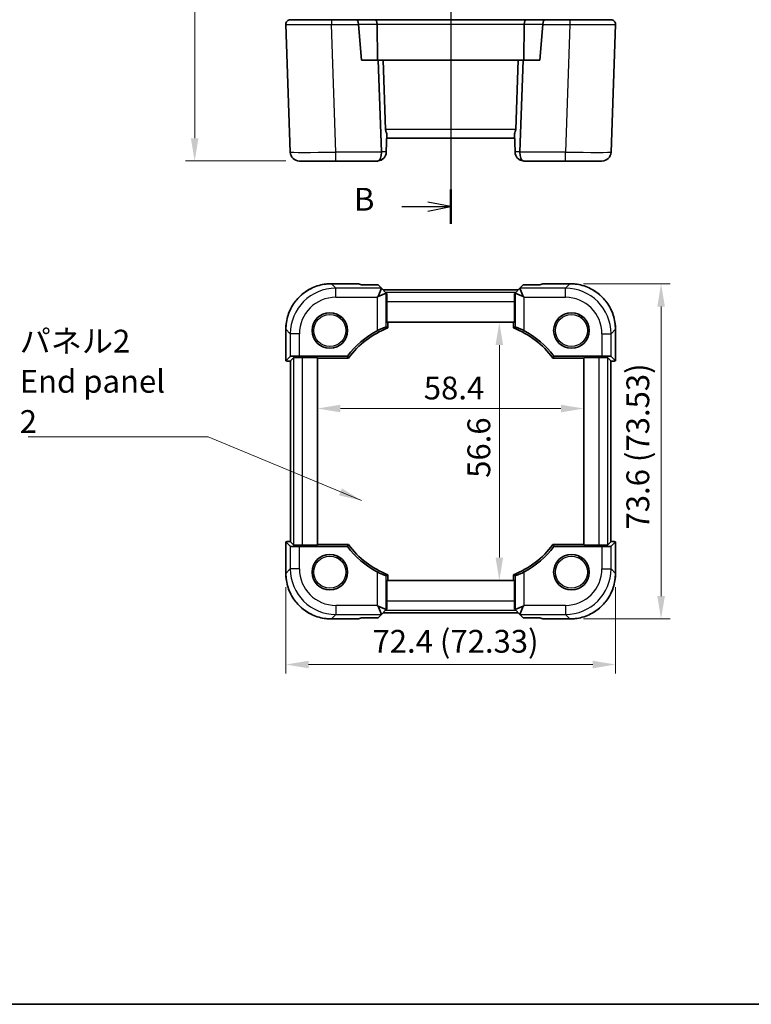
# Model space of a CAD drawing. Units: millimetres. Extents: x 29 to 3187, y 16 to 719.
# Drawn here: x 1051 to 1212, y 16 to 232 of the extents above; entities that cross this region are included whole.
import ezdxf

# ---------------------------------------------------------------- set-up
doc = ezdxf.new("R2010")
doc.units = ezdxf.units.MM
doc.header["$LTSCALE"] = 2
doc.layers.get('Defpoints').update_dxf_attribs({"lineweight": 25})
for name, color, linetype, lineweight in [('Border (ISO)', 7, 'Continuous', 35), ('Dimension (ISO)', 7, 'Continuous', 18), ('Section Line (ISO)', 7, 'Continuous', 25), ('Symbol (ISO)', 7, 'Continuous', 18), ('Visible (ISO)', 7, 'Continuous', 35), ('Visible Narrow (ISO)', 7, 'Continuous', 25)]:
    doc.layers.add(name, color=color, linetype=linetype, lineweight=lineweight)
doc.styles.add('Note Text (TK)', font='MS PGothic.ttf')
doc.dimstyles.new('Default - Method 1b (TK)', dxfattribs={"dimscale": 2, "dimtxt": 2.5, "dimasz": 2.5, "dimexe": 1, "dimexo": 1.5, "dimgap": 1, "dimtad": 1, "dimtoh": 1, "dimrnd": 1e-08, "dimdsep": 46, "dimtxsty": 'Note Text (TK)', "dimcen": 0.09, "dimdle": 5, "dimclrd": 100, "dimclre": 100, "dimclrt": 7, "dimadec": 1, "dimazin": 1, "dimtfac": 1, "dimtmove": 0, "dimatfit": 3, "dimfxl": 1, "dimtolj": 1, "dimlwd": -1, "dimlwe": -1, "dimarcsym": 0})
doc.dimstyles.new('Default - Method 1b (TK)$7', dxfattribs={"dimscale": 2, "dimtxt": 2.5, "dimasz": 2.5, "dimexe": 1, "dimexo": 1.5, "dimgap": 1, "dimtad": 1, "dimtoh": 1, "dimrnd": 1e-08, "dimdsep": 46, "dimtxsty": 'Note Text (TK)', "dimcen": 0.09, "dimdle": 5, "dimclrd": 256, "dimclre": 100, "dimclrt": 7, "dimadec": 1, "dimazin": 1, "dimtfac": 1, "dimtmove": 0, "dimatfit": 3, "dimfxl": 1, "dimtolj": 1, "dimlwd": -1, "dimlwe": -1, "dimarcsym": 0})

# ---------------------------------------------------------------- blocks, each defined once
blk = doc.blocks.new('図面枠 tk図枠')
at = {"layer": 'Border (ISO)'}
blk.add_line((14.5, 8), (405.5, 8), dxfattribs=at)
blk = doc.blocks.new('2dTransSection1')
at = {"layer": 'Section Line (ISO)', "linetype": 'Continuous'}
for p, q in [((177.02, 242.89), (177.02, 94.81)), ((171.67, 94.01), (174.52, 94.01)), ((177.02, 94.01), (174.52, 94.51)), ((174.52, 94.01), (177.02, 94.01)), ((174.52, 93.51), (177.02, 94.01))]:
    blk.add_line(p, q, dxfattribs=at)
at = {"layer": 'Section Line (ISO)', "linetype": 'Continuous', "lineweight": 50}
blk.add_line((177.02, 95.89), (177.02, 92.12), dxfattribs=at)
at = {"layer": 'Section Line (ISO)', "insert": (166.41, 92.78), "char_height": 2.5, "attachment_point": 7, "style": 'Note Text (TK)'}
blk.add_mtext('B', dxfattribs=at)
blk = doc.blocks.new('*D20')
at = {"layer": 'Defpoints', "color": 0, "transparency": 16777216}
for p in [(1112.85, 474.99), (1089.87, 200.99), (1112.85, 200.99)]:
    blk.add_point(p, dxfattribs=at)
at = {"layer": 'Dimension (ISO)', "color": 100, "transparency": 16777216}
for p, q in [((1109.85, 474.99), (1087.87, 474.99)), ((1089.87, 469.99), (1089.87, 205.99)), ((1109.85, 200.99), (1087.87, 200.99))]:
    blk.add_line(p, q, dxfattribs=at)
for points in [[(1089.04, 469.99), (1090.7, 469.99), (1089.87, 474.99)], [(1089.04, 205.99), (1090.7, 205.99), (1089.87, 200.99)]]:
    blk.add_solid(points, dxfattribs=at)
at = {"layer": 'Dimension (ISO)', "color": 7, "transparency": 16777216, "insert": (1085.37, 332.83), "char_height": 5, "attachment_point": 4, "rotation": 90, "style": 'Note Text (TK)'}
blk.add_mtext('\\A1;274', dxfattribs=at)
blk = doc.blocks.new('*D21')
at = {"layer": 'Defpoints', "color": 0, "transparency": 16777216}
for p in [(1172.2, 174.07), (1172.2, 100.54), (1192.2, 100.54)]:
    blk.add_point(p, dxfattribs=at)
at = {"layer": 'Dimension (ISO)', "color": 100, "transparency": 16777216}
for p, q in [((1175.2, 174.07), (1194.2, 174.07)), ((1192.2, 169.07), (1192.2, 105.54)), ((1175.2, 100.54), (1194.2, 100.54))]:
    blk.add_line(p, q, dxfattribs=at)
for points in [[(1191.37, 169.07), (1193.03, 169.07), (1192.2, 174.07)], [(1191.37, 105.54), (1193.03, 105.54), (1192.2, 100.54)]]:
    blk.add_solid(points, dxfattribs=at)
at = {"layer": 'Dimension (ISO)', "color": 7, "transparency": 16777216, "insert": (1187.1, 120.16), "char_height": 5, "attachment_point": 4, "rotation": 90, "style": 'Note Text (TK)'}
blk.add_mtext('\\A1;73.6 (73.53)', dxfattribs=at)
blk = doc.blocks.new('*D22')
at = {"layer": 'Defpoints', "color": 0, "transparency": 16777216}
for p in [(1109.87, 110.53), (1182.2, 110.53), (1182.2, 90.54)]:
    blk.add_point(p, dxfattribs=at)
at = {"layer": 'Dimension (ISO)', "color": 100, "transparency": 16777216}
for p, q in [((1109.87, 107.53), (1109.87, 88.54)), ((1182.2, 107.53), (1182.2, 88.54)), ((1114.87, 90.54), (1177.2, 90.54))]:
    blk.add_line(p, q, dxfattribs=at)
for points in [[(1114.87, 91.37), (1114.87, 89.7), (1109.87, 90.54)], [(1177.2, 91.37), (1177.2, 89.7), (1182.2, 90.54)]]:
    blk.add_solid(points, dxfattribs=at)
at = {"layer": 'Dimension (ISO)', "color": 7, "transparency": 16777216, "insert": (1128.89, 95.63), "char_height": 5, "attachment_point": 4, "style": 'Note Text (TK)'}
blk.add_mtext('\\A1;72.4 (72.33)', dxfattribs=at)
blk = doc.blocks.new('*D23')
at = {"layer": 'Defpoints', "color": 0, "transparency": 16777216}
for p in [(1151.66, 165.6), (1156.72, 109), (1156.72, 109)]:
    blk.add_point(p, dxfattribs=at)
at = {"layer": 'Dimension (ISO)', "color": 100, "transparency": 16777216}
blk.add_line((1156.72, 160.6), (1156.72, 114), dxfattribs=at)
for points in [[(1155.88, 160.6), (1157.55, 160.6), (1156.72, 165.6)], [(1155.88, 114), (1157.55, 114), (1156.72, 109)]]:
    blk.add_solid(points, dxfattribs=at)
at = {"layer": 'Dimension (ISO)', "color": 7, "transparency": 16777216, "insert": (1152.22, 131.49), "char_height": 5, "attachment_point": 4, "rotation": 90, "style": 'Note Text (TK)'}
blk.add_mtext('\\A1;56.6', dxfattribs=at)
blk = doc.blocks.new('*D24')
at = {"layer": 'Defpoints', "color": 0, "transparency": 16777216}
for p in [(1116.83, 146.69), (1116.83, 146.69), (1175.23, 146.69)]:
    blk.add_point(p, dxfattribs=at)
at = {"layer": 'Dimension (ISO)', "color": 100, "transparency": 16777216}
blk.add_line((1170.23, 146.69), (1121.83, 146.69), dxfattribs=at)
for points in [[(1121.83, 147.52), (1121.83, 145.85), (1116.83, 146.69)], [(1170.23, 147.52), (1170.23, 145.85), (1175.23, 146.69)]]:
    blk.add_solid(points, dxfattribs=at)
at = {"layer": 'Dimension (ISO)', "color": 7, "transparency": 16777216, "insert": (1140.14, 151.19), "char_height": 5, "attachment_point": 4, "style": 'Note Text (TK)'}
blk.add_mtext('\\A1;58.4', dxfattribs=at)

msp = doc.modelspace()

# ---------------------------------------------------------------- linework, layer by layer
at = {"layer": 'Visible (ISO)'}
for p, q in [((1110.8694, 231.9862), (1119.8639, 231.9862)), ((1125.3893, 231.9862), (1119.8639, 231.9862)), ((1129.4694, 231.9862), (1125.3893, 231.9862)), ((1162.5984, 231.9862), (1129.4694, 231.9862)), ((1166.6785, 231.9862), (1162.5984, 231.9862)), ((1172.2038, 231.9862), (1166.6785, 231.9862)), ((1172.2038, 231.9862), (1181.1984, 231.9862)), ((1109.87, 230.9513), (1110.849, 202.9164)), ((1126.4697, 223.0862), (1125.8067, 230.9513)), ((1129.8834, 231.0211), (1129.9982, 223.0862)), ((1162.1844, 231.0211), (1162.0696, 223.0862)), ((1166.2611, 230.9513), (1165.598, 223.0862)), ((1181.2187, 202.9164), (1182.1977, 230.9513)), ((1130.1447, 223.0862), (1126.4697, 223.0862)), ((1131.2367, 223.0862), (1130.1447, 223.0862)), ((1130.8466, 202.9862), (1130.1447, 223.0862)), ((1160.831, 223.0862), (1131.2367, 223.0862)), ((1131.7665, 207.9164), (1131.2367, 223.0862)), ((1160.3013, 207.9164), (1160.831, 223.0862)), ((1161.9231, 223.0862), (1160.831, 223.0862)), ((1161.9231, 223.0862), (1161.2212, 202.9862)), ((1165.598, 223.0862), (1161.9231, 223.0862)), ((1131.9037, 202.9862), (1132.0428, 206.9698)), ((1132.0085, 205.9862), (1160.0593, 205.9862)), ((1160.164, 202.9862), (1160.0249, 206.9698)), ((1120.8429, 200.9862), (1112.8478, 200.9862)), ((1120.8429, 200.9862), (1129.9025, 200.9862)), ((1131.9037, 202.9862), (1131.9013, 202.9164)), ((1160.1665, 202.9164), (1160.164, 202.9862)), ((1162.1653, 200.9862), (1171.2248, 200.9862)), ((1179.22, 200.9862), (1171.2248, 200.9862)), ((1119.8639, 174.0651), (1125.8043, 174.0651)), ((1126.4697, 173.7898), (1125.8067, 174.0645)), ((1130.1447, 173.7898), (1126.4697, 173.7898)), ((1130.8473, 173.0855), (1130.102, 171.2862)), ((1130.8466, 173.0879), (1130.1447, 173.7898)), ((1131.9037, 172.0308), (1130.8466, 173.0879)), ((1161.2212, 173.0879), (1160.164, 172.0308)), ((1161.2205, 173.0855), (1161.9657, 171.2862)), ((1161.9231, 173.7898), (1161.2212, 173.0879)), ((1165.598, 173.7898), (1161.9231, 173.7898)), ((1166.2611, 174.0645), (1165.598, 173.7898)), ((1166.2634, 174.0651), (1172.2038, 174.0651)), ((1129.9025, 171.0867), (1130.102, 171.2862)), ((1130.102, 171.2862), (1131.9013, 172.0315)), ((1160.831, 172.6977), (1131.2367, 172.6977)), ((1131.9037, 172.0308), (1132.0428, 171.8916)), ((1160.164, 172.0308), (1160.0249, 171.8916)), ((1160.1665, 172.0315), (1161.9657, 171.2862)), ((1161.9657, 171.2862), (1162.1653, 171.0867)), ((1132.0085, 165.6006), (1132.0085, 170.1692)), ((1160.0593, 170.1692), (1160.0593, 165.6006)), ((1160.0593, 165.6006), (1132.0085, 165.6006)), ((1132.2529, 164.3564), (1132.2529, 165.6006)), ((1159.8148, 165.6006), (1159.8148, 164.3564)), ((1109.8694, 157.1355), (1109.8694, 164.0705)), ((1182.1984, 164.0705), (1182.1984, 157.1355)), ((1109.87, 157.1367), (1110.849, 158.1157)), ((1111.5347, 157.8014), (1110.87, 157.1367)), ((1112.8478, 158.1831), (1123.3961, 158.1831)), ((1113.5335, 157.8689), (1116.8339, 157.8689)), ((1116.8339, 157.8689), (1116.8339, 116.7323)), ((1116.8339, 157.7641), (1123.6057, 157.7641)), ((1168.4621, 157.7641), (1175.2339, 157.7641)), ((1168.6716, 158.1831), (1179.22, 158.1831)), ((1175.2339, 157.8689), (1178.5342, 157.8689)), ((1175.2339, 116.7323), (1175.2339, 157.8689)), ((1180.533, 157.8014), (1181.1977, 157.1367)), ((1181.2187, 158.1157), (1182.1977, 157.1367)), ((1110.8694, 117.4657), (1110.8694, 157.1355)), ((1181.1984, 157.1355), (1181.1984, 117.4657)), ((1109.8694, 110.5306), (1109.8694, 117.4657)), ((1110.849, 116.4855), (1109.87, 117.4645)), ((1111.5347, 116.7997), (1110.87, 117.4645)), ((1116.8339, 116.7323), (1113.5335, 116.7323)), ((1123.6057, 116.8371), (1116.8339, 116.8371)), ((1175.2339, 116.8371), (1168.4621, 116.8371)), ((1178.5342, 116.7323), (1175.2339, 116.7323)), ((1180.533, 116.7997), (1181.1977, 117.4645)), ((1182.1977, 117.4645), (1181.2187, 116.4855)), ((1182.1984, 117.4657), (1182.1984, 110.5306)), ((1123.3961, 116.4181), (1112.8478, 116.4181)), ((1179.22, 116.4181), (1168.6716, 116.4181)), ((1132.2529, 109.0006), (1132.2529, 110.2448)), ((1159.8148, 110.2448), (1159.8148, 109.0006)), ((1132.0085, 109.0006), (1160.0593, 109.0006)), ((1132.0085, 104.432), (1132.0085, 109.0006)), ((1160.0593, 109.0006), (1160.0593, 104.432)), ((1130.102, 103.315), (1129.9025, 103.5145)), ((1131.9013, 102.5697), (1130.102, 103.315)), ((1130.8473, 101.5157), (1130.102, 103.315)), ((1130.8466, 101.5133), (1131.9037, 102.5704)), ((1131.2367, 101.9034), (1160.831, 101.9034)), ((1131.9037, 102.5704), (1132.0428, 102.7095)), ((1160.164, 102.5704), (1160.0249, 102.7095)), ((1160.164, 102.5704), (1161.2212, 101.5133)), ((1161.9657, 103.315), (1160.1665, 102.5697)), ((1161.2205, 101.5157), (1161.9657, 103.315)), ((1162.1653, 103.5145), (1161.9657, 103.315)), ((1125.8043, 100.5361), (1119.8639, 100.5361)), ((1125.8067, 100.5367), (1126.4697, 100.8114)), ((1126.4697, 100.8114), (1130.1447, 100.8114)), ((1130.1447, 100.8114), (1130.8466, 101.5133)), ((1161.2212, 101.5133), (1161.9231, 100.8114)), ((1161.9231, 100.8114), (1165.598, 100.8114)), ((1165.598, 100.8114), (1166.2611, 100.5367)), ((1172.2038, 100.5361), (1166.2634, 100.5361))]:
    msp.add_line(p, q, dxfattribs=at)
for centre in [(1119.5339, 163.8006), (1172.5339, 163.8006), (1119.5339, 110.8006), (1172.5339, 110.8006)]:
    msp.add_circle(centre, 3.9, dxfattribs=at)
for centre, radius, start, end in [((1110.8694, 230.9862), 1, 90, 182), ((1181.1984, 230.9862), 1, 358, 90), ((1133.7653, 207.9862), 2, 182, 210.546803), ((1158.3025, 207.9862), 2, 329.453197, 358), ((1112.8478, 202.9862), 2, 182, 270), ((1129.9025, 202.9862), 2, 270, 275.72514), ((1129.9025, 202.9862), 2, 275.72514, 358), ((1162.1653, 202.9862), 2, 182, 264.27486), ((1162.1653, 202.9862), 2, 264.27486, 270), ((1179.22, 202.9862), 2, 270, 358), ((1139.3339, 146.1006), 19.581, 111.199993, 143.440648), ((1152.7339, 146.1006), 19.581, 36.559352, 68.800007), ((1139.3339, 146.1006), 20, 118.136184, 142.833939), ((1152.7339, 146.1006), 20, 37.166061, 61.863816), ((1139.3339, 128.5006), 19.581, 216.559352, 248.800007), ((1152.7339, 128.5006), 19.581, 291.199993, 323.440648), ((1139.3339, 128.5006), 20, 217.166061, 241.863816), ((1152.7339, 128.5006), 20, 298.136184, 322.833939)]:
    msp.add_arc(centre, radius, start, end, dxfattribs=at)
for centre, major_axis, ratio, start_param, end_param in [((1125.3893, 230.9862), (0, -1), 0.41421356, 1.60570291, 3.14159265), ((1129.4694, 230.9862), (0, 1), 0.41421356, 4.74729557, 6.28318531), ((1162.5984, 230.9862), (0, 1), 0.41421356, 0, 1.53588974), ((1166.6785, 230.9862), (0, -1), 0.41421356, 3.14159265, 4.6774824), ((1126.8043, 230.9862), (-0.7337, 0.7158), 0.95181898, 0.76283543, 0.8326486), ((1165.2634, 230.9862), (-0.7337, -0.7158), 0.95181898, 2.30894406, 2.37875723), ((1130.0194, 202.9862), (0, 2), 0.41421356, 3.2415152, 4.6774824), ((1128.0182, 202.9862), (2.8284, -0.0985), 0.70624659, 0.01437889, 0.04928548), ((1164.0496, 202.9862), (-2.8284, -0.0985), 0.70624659, 6.23389983, 6.26880642), ((1162.0484, 202.9862), (0, 2), 0.41421356, 1.60570291, 3.04167011), ((1126.8043, 173.0651), (-1.0009, 0.9997), 0.02467766, 6.22357598, 6.25848256), ((1128.0182, 173.0879), (2.8293, -0.0017), 0.02467766, 6.27298146, 6.30788805), ((1164.0496, 173.0879), (-2.8293, -0.0017), 0.02467766, 6.25848256, 6.29338915), ((1165.2634, 173.0651), (1.0009, 0.9997), 0.02467766, 0.02470274, 0.05960933), ((1131.9037, 169.2023), (-0.0017, 2.8293), 0.02467766, 6.25848256, 6.29338915), ((1132.0783, 170.1692), (0, 2), 0.03492077, 0.53314228, 1.57079633), ((1159.9894, 170.1692), (0, -2), 0.03492077, 1.57079633, 2.60845037), ((1160.164, 169.2023), (0.0017, 2.8293), 0.02467766, 6.27298146, 6.30788805), ((1112.8478, 158.1133), (2, 0), 0.03492077, 1.57079633, 3.10668607), ((1113.5335, 157.799), (2, 0), 0.03492077, 1.57079633, 3.10668607), ((1178.5342, 157.799), (2, 0), 0.03492077, 0.03490659, 1.57079633), ((1179.22, 158.1133), (2, 0), 0.03492077, 0.03490659, 1.57079633), ((1110.8694, 157.1355), (-1, 0), 0.03492077, 6.24827872, 7.85398163), ((1111.8694, 157.1355), (-1, 0), 0.03492077, 6.24827872, 6.28318531), ((1180.1984, 157.1355), (-1, 0), 0.03492077, 3.14159265, 3.17649924), ((1181.1984, 157.1355), (-1, 0), 0.03492077, 1.57079633, 3.17649924), ((1110.8694, 117.4657), (1, 0), 0.03492077, 1.57079633, 3.17649924), ((1111.8694, 117.4657), (1, 0), 0.03492077, 3.14159265, 3.17649924), ((1113.5335, 116.8022), (-2, 0), 0.03492077, 0.03490658, 1.57079633), ((1178.5342, 116.8022), (-2, 0), 0.03492077, 1.57079633, 3.10668607), ((1180.1984, 117.4657), (1, 0), 0.03492077, 6.24827872, 6.28318531), ((1181.1984, 117.4657), (1, 0), 0.03492077, 6.24827872, 7.85398163), ((1112.8478, 116.4879), (-2, 0), 0.03492077, 0.03490658, 1.57079633), ((1179.22, 116.4879), (-2, 0), 0.03492077, 1.57079633, 3.10668607), ((1132.0783, 104.432), (0, 2), 0.03492077, 1.57079633, 2.60845037), ((1159.9894, 104.432), (0, -2), 0.03492077, 0.53314228, 1.57079633), ((1128.0182, 101.5133), (2.8293, 0.0017), 0.02467766, 6.25848256, 6.29338915), ((1131.9037, 105.3989), (-0.0017, -2.8293), 0.02467766, 6.27298146, 6.30788805), ((1160.164, 105.3989), (0.0017, -2.8293), 0.02467766, 6.25848256, 6.29338915), ((1164.0496, 101.5133), (-2.8293, 0.0017), 0.02467766, 6.27298146, 6.30788805), ((1126.8043, 101.5361), (-1.0009, -0.9997), 0.02467766, 0.02470274, 0.05960933), ((1165.2634, 101.5361), (1.0009, -0.9997), 0.02467766, 6.22357598, 6.25848256)]:
    msp.add_ellipse(centre, major_axis=major_axis, ratio=ratio, start_param=start_param, end_param=end_param, dxfattribs=at)
for points, knots in [([(1119.8639, 174.0651), (1119.3405, 174.0651), (1118.817, 174.0239), (1117.7831, 173.8602), (1117.2726, 173.7377), (1116.2771, 173.4144), (1115.7921, 173.2136), (1114.8595, 172.7386), (1114.4119, 172.4643), (1113.5652, 171.8493), (1113.1661, 171.5084), (1112.4261, 170.7684), (1112.0852, 170.3693), (1111.4701, 169.5226), (1111.1959, 169.075), (1110.7209, 168.1424), (1110.5201, 167.6574), (1110.1967, 166.6619), (1110.0742, 166.1514), (1109.9106, 165.1175), (1109.8694, 164.594), (1109.8694, 164.0705)], [-0.78478918, -0.78478918, -0.78478918, -0.78478918, -0.62783134, -0.62783134, -0.47087351, -0.47087351, -0.31391567, -0.31391567, -0.15695784, -0.15695784, 0, 0, 0.15695784, 0.15695784, 0.31391567, 0.31391567, 0.47087351, 0.47087351, 0.62783134, 0.62783134, 0.78478918, 0.78478918, 0.78478918, 0.78478918]), ([(1182.1984, 164.0705), (1182.1984, 164.594), (1182.1572, 165.1175), (1181.9935, 166.1514), (1181.871, 166.6619), (1181.5477, 167.6574), (1181.3469, 168.1424), (1180.8718, 169.075), (1180.5976, 169.5226), (1179.9826, 170.3693), (1179.6417, 170.7684), (1178.9017, 171.5084), (1178.5026, 171.8493), (1177.6559, 172.4643), (1177.2083, 172.7386), (1176.2757, 173.2136), (1175.7907, 173.4144), (1174.7952, 173.7377), (1174.2847, 173.8602), (1173.2508, 174.0239), (1172.7273, 174.0651), (1172.2038, 174.0651)], [-0.78478918, -0.78478918, -0.78478918, -0.78478918, -0.62783134, -0.62783134, -0.47087351, -0.47087351, -0.31391567, -0.31391567, -0.15695784, -0.15695784, 0, 0, 0.15695784, 0.15695784, 0.31391567, 0.31391567, 0.47087351, 0.47087351, 0.62783134, 0.62783134, 0.78478918, 0.78478918, 0.78478918, 0.78478918]), ([(1121.4277, 166.7439), (1121.3979, 166.7631), (1121.3701, 166.7855), (1121.2998, 166.8558), (1121.265, 166.9078), (1121.2202, 167.0094), (1121.2073, 167.0581), (1121.1968, 167.1482), (1121.1975, 167.1876), (1121.2056, 167.2556), (1121.2121, 167.2838), (1121.2202, 167.3108), (1121.2211, 167.3136), (1121.2219, 167.3163)], [0.5645087969, 0.5645087969, 0.5645087969, 0.5645087969, 0.5760577001, 0.5760577001, 0.5966337051, 0.5966337051, 0.6142477161, 0.6142477161, 0.6294386157, 0.6294386157, 0.6428689414, 0.6428689414, 0.6444500944, 0.6444500944, 0.6444500944, 0.6444500944]), ([(1122.034, 166.7938), (1122.0253, 166.786), (1122.0157, 166.7778), (1121.9836, 166.7529), (1121.9583, 166.7361), (1121.8896, 166.7004), (1121.8451, 166.6838), (1121.7527, 166.6655), (1121.708, 166.6625), (1121.6084, 166.6696), (1121.5545, 166.6824), (1121.4771, 166.7151), (1121.4518, 166.7285), (1121.4277, 166.7439)], [0.4852037383, 0.4852037383, 0.4852037383, 0.4852037383, 0.4917334961, 0.4917334961, 0.5048803656, 0.5048803656, 0.5221730388, 0.5221730388, 0.5371750522, 0.5371750522, 0.5552080206, 0.5552080206, 0.5645087969, 0.5645087969, 0.5645087969, 0.5645087969]), ([(1174.4277, 166.7439), (1174.3979, 166.7631), (1174.3701, 166.7855), (1174.2998, 166.8558), (1174.265, 166.9078), (1174.2202, 167.0094), (1174.2073, 167.0581), (1174.1968, 167.1482), (1174.1975, 167.1876), (1174.2056, 167.2556), (1174.2121, 167.2838), (1174.2202, 167.3108), (1174.2211, 167.3136), (1174.2219, 167.3163)], [0.5645087969, 0.5645087969, 0.5645087969, 0.5645087969, 0.5760577001, 0.5760577001, 0.5966337051, 0.5966337051, 0.6142477161, 0.6142477161, 0.6294386157, 0.6294386157, 0.6428689414, 0.6428689414, 0.6444500944, 0.6444500944, 0.6444500944, 0.6444500944]), ([(1175.034, 166.7938), (1175.0253, 166.786), (1175.0157, 166.7778), (1174.9836, 166.7529), (1174.9583, 166.7361), (1174.8896, 166.7004), (1174.8451, 166.6838), (1174.7527, 166.6655), (1174.708, 166.6625), (1174.6084, 166.6696), (1174.5545, 166.6824), (1174.4771, 166.7151), (1174.4518, 166.7285), (1174.4277, 166.7439)], [0.4852037383, 0.4852037383, 0.4852037383, 0.4852037383, 0.4917334961, 0.4917334961, 0.5048803656, 0.5048803656, 0.5221730388, 0.5221730388, 0.5371750522, 0.5371750522, 0.5552080206, 0.5552080206, 0.5645087969, 0.5645087969, 0.5645087969, 0.5645087969]), ([(1129.9025, 163.7372), (1130.1346, 163.8613), (1130.3858, 163.9875), (1130.8727, 164.2158), (1131.1069, 164.3167), (1131.4719, 164.4635), (1131.6297, 164.5213), (1131.8373, 164.5887), (1131.8928, 164.6013), (1131.9013, 164.5956)], [0.977436008, 0.977436008, 0.977436008, 0.977436008, 1.055849478, 1.055849478, 1.138000167, 1.138000167, 1.214675673, 1.214675673, 1.286986601, 1.286986601, 1.286986601, 1.286986601]), ([(1160.1665, 164.5956), (1160.1749, 164.6013), (1160.2305, 164.5887), (1160.438, 164.5213), (1160.5959, 164.4635), (1160.9609, 164.3167), (1161.195, 164.2158), (1161.682, 163.9875), (1161.9332, 163.8613), (1162.1653, 163.7372)], [1.295715757, 1.295715757, 1.295715757, 1.295715757, 1.368026686, 1.368026686, 1.444702192, 1.444702192, 1.52685288, 1.52685288, 1.605266351, 1.605266351, 1.605266351, 1.605266351]), ([(1121.4277, 113.7439), (1121.3979, 113.7631), (1121.3701, 113.7855), (1121.2998, 113.8558), (1121.265, 113.9078), (1121.2202, 114.0094), (1121.2073, 114.0581), (1121.1968, 114.1482), (1121.1975, 114.1876), (1121.2056, 114.2556), (1121.2121, 114.2838), (1121.2202, 114.3108), (1121.2211, 114.3136), (1121.2219, 114.3163)], [0.5645087969, 0.5645087969, 0.5645087969, 0.5645087969, 0.5760577001, 0.5760577001, 0.5966337051, 0.5966337051, 0.6142477161, 0.6142477161, 0.6294386157, 0.6294386157, 0.6428689414, 0.6428689414, 0.6444500944, 0.6444500944, 0.6444500944, 0.6444500944]), ([(1122.034, 113.7938), (1122.0253, 113.786), (1122.0157, 113.7778), (1121.9836, 113.7529), (1121.9583, 113.7361), (1121.8896, 113.7004), (1121.8451, 113.6838), (1121.7527, 113.6655), (1121.708, 113.6625), (1121.6084, 113.6696), (1121.5545, 113.6824), (1121.4771, 113.7151), (1121.4518, 113.7285), (1121.4277, 113.7439)], [0.4852037383, 0.4852037383, 0.4852037383, 0.4852037383, 0.4917334961, 0.4917334961, 0.5048803656, 0.5048803656, 0.5221730388, 0.5221730388, 0.5371750522, 0.5371750522, 0.5552080206, 0.5552080206, 0.5645087969, 0.5645087969, 0.5645087969, 0.5645087969]), ([(1174.4277, 113.7439), (1174.3979, 113.7631), (1174.3701, 113.7855), (1174.2998, 113.8558), (1174.265, 113.9078), (1174.2202, 114.0094), (1174.2073, 114.0581), (1174.1968, 114.1482), (1174.1975, 114.1876), (1174.2056, 114.2556), (1174.2121, 114.2838), (1174.2202, 114.3108), (1174.2211, 114.3136), (1174.2219, 114.3163)], [0.5645087969, 0.5645087969, 0.5645087969, 0.5645087969, 0.5760577001, 0.5760577001, 0.5966337051, 0.5966337051, 0.6142477161, 0.6142477161, 0.6294386157, 0.6294386157, 0.6428689414, 0.6428689414, 0.6444500944, 0.6444500944, 0.6444500944, 0.6444500944]), ([(1175.034, 113.7938), (1175.0253, 113.786), (1175.0157, 113.7778), (1174.9836, 113.7529), (1174.9583, 113.7361), (1174.8896, 113.7004), (1174.8451, 113.6838), (1174.7527, 113.6655), (1174.708, 113.6625), (1174.6084, 113.6696), (1174.5545, 113.6824), (1174.4771, 113.7151), (1174.4518, 113.7285), (1174.4277, 113.7439)], [0.4852037383, 0.4852037383, 0.4852037383, 0.4852037383, 0.4917334961, 0.4917334961, 0.5048803656, 0.5048803656, 0.5221730388, 0.5221730388, 0.5371750522, 0.5371750522, 0.5552080206, 0.5552080206, 0.5645087969, 0.5645087969, 0.5645087969, 0.5645087969]), ([(1109.8694, 110.5306), (1109.8694, 110.0072), (1109.9106, 109.4837), (1110.0742, 108.4498), (1110.1967, 107.9393), (1110.5201, 106.9438), (1110.7209, 106.4588), (1111.1959, 105.5262), (1111.4701, 105.0786), (1112.0852, 104.2319), (1112.4261, 103.8328), (1113.1661, 103.0928), (1113.5652, 102.7519), (1114.4119, 102.1368), (1114.8595, 101.8626), (1115.7921, 101.3876), (1116.2771, 101.1868), (1117.2726, 100.8635), (1117.7831, 100.741), (1118.817, 100.5773), (1119.3405, 100.5361), (1119.8639, 100.5361)], [-0.78478918, -0.78478918, -0.78478918, -0.78478918, -0.62783134, -0.62783134, -0.47087351, -0.47087351, -0.31391567, -0.31391567, -0.15695784, -0.15695784, 0, 0, 0.15695784, 0.15695784, 0.31391567, 0.31391567, 0.47087351, 0.47087351, 0.62783134, 0.62783134, 0.78478918, 0.78478918, 0.78478918, 0.78478918]), ([(1131.9013, 110.0056), (1131.8928, 109.9999), (1131.8373, 110.0124), (1131.6297, 110.0799), (1131.4719, 110.1377), (1131.1069, 110.2845), (1130.8727, 110.3854), (1130.3858, 110.6137), (1130.1346, 110.7399), (1129.9025, 110.864)], [1.295715757, 1.295715757, 1.295715757, 1.295715757, 1.368026686, 1.368026686, 1.444702192, 1.444702192, 1.52685288, 1.52685288, 1.605266351, 1.605266351, 1.605266351, 1.605266351]), ([(1162.1653, 110.864), (1161.9332, 110.7399), (1161.682, 110.6137), (1161.195, 110.3854), (1160.9609, 110.2845), (1160.5959, 110.1377), (1160.438, 110.0799), (1160.2305, 110.0124), (1160.1749, 109.9999), (1160.1665, 110.0056)], [0.977436008, 0.977436008, 0.977436008, 0.977436008, 1.055849478, 1.055849478, 1.138000167, 1.138000167, 1.214675673, 1.214675673, 1.286986601, 1.286986601, 1.286986601, 1.286986601]), ([(1172.2038, 100.5361), (1172.7273, 100.5361), (1173.2508, 100.5773), (1174.2847, 100.741), (1174.7952, 100.8635), (1175.7907, 101.1868), (1176.2757, 101.3876), (1177.2083, 101.8626), (1177.6559, 102.1368), (1178.5026, 102.7519), (1178.9017, 103.0928), (1179.6417, 103.8328), (1179.9826, 104.2319), (1180.5976, 105.0786), (1180.8718, 105.5262), (1181.3469, 106.4588), (1181.5477, 106.9438), (1181.871, 107.9393), (1181.9935, 108.4498), (1182.1572, 109.4837), (1182.1984, 110.0072), (1182.1984, 110.5306)], [-0.78478918, -0.78478918, -0.78478918, -0.78478918, -0.62783134, -0.62783134, -0.47087351, -0.47087351, -0.31391567, -0.31391567, -0.15695784, -0.15695784, 0, 0, 0.15695784, 0.15695784, 0.31391567, 0.31391567, 0.47087351, 0.47087351, 0.62783134, 0.62783134, 0.78478918, 0.78478918, 0.78478918, 0.78478918])]:
    msp.add_open_spline(points, degree=3, knots=knots, dxfattribs=at)
for points in [[(1132.2529, 164.3564), (1132.0783, 164.476), (1131.9013, 164.5956)], [(1160.1665, 164.5956), (1159.9895, 164.476), (1159.8148, 164.3564)], [(1123.3961, 158.1831), (1123.5009, 157.9722), (1123.6057, 157.7641)], [(1168.4621, 157.7641), (1168.5669, 157.9722), (1168.6716, 158.1831)], [(1123.6057, 116.8371), (1123.5009, 116.629), (1123.3961, 116.4181)], [(1168.6716, 116.4181), (1168.5669, 116.629), (1168.4621, 116.8371)], [(1131.9013, 110.0056), (1132.0783, 110.1252), (1132.2529, 110.2448)], [(1159.8148, 110.2448), (1159.9895, 110.1252), (1160.1665, 110.0056)]]:
    msp.add_open_spline(points, degree=2, dxfattribs=at)
at = {"layer": 'Visible Narrow (ISO)'}
for p, q in [((1119.8639, 231.9862), (1119.8639, 230.9513)), ((1172.2038, 231.9862), (1172.2038, 230.9513)), ((1119.8639, 230.9513), (1125.8067, 230.9513)), ((1120.8429, 202.9164), (1119.8639, 230.9513)), ((1125.8032, 231.0211), (1129.8834, 231.0211)), ((1129.8834, 231.0211), (1162.1844, 231.0211)), ((1162.1844, 231.0211), (1166.2645, 231.0211)), ((1166.2611, 230.9513), (1172.2038, 230.9513)), ((1172.2038, 230.9513), (1171.2248, 202.9164)), ((1160.3013, 207.9164), (1131.7665, 207.9164)), ((1130.8473, 202.9164), (1120.8429, 202.9164)), ((1120.8429, 200.9862), (1120.8429, 202.9164)), ((1131.9037, 202.9862), (1130.8466, 202.9862)), ((1161.2212, 202.9862), (1160.164, 202.9862)), ((1171.2248, 202.9164), (1161.2205, 202.9164)), ((1171.2248, 200.9862), (1171.2248, 202.9164)), ((1119.8639, 174.0651), (1119.8639, 174.0645)), ((1119.8639, 174.0645), (1125.8067, 174.0645)), ((1120.8429, 173.0855), (1119.8639, 174.0645)), ((1130.8473, 173.0855), (1120.8429, 173.0855)), ((1120.8429, 171.0867), (1120.8429, 173.0855)), ((1171.2248, 173.0855), (1161.2205, 173.0855)), ((1166.2611, 174.0645), (1172.2038, 174.0645)), ((1172.2038, 174.0645), (1171.2248, 173.0855)), ((1171.2248, 171.0867), (1171.2248, 173.0855)), ((1172.2038, 174.0651), (1172.2038, 174.0645)), ((1120.8429, 171.0867), (1129.9025, 171.0867)), ((1129.9025, 171.0867), (1129.9025, 163.7372)), ((1160.3013, 172.168), (1131.7665, 172.168)), ((1131.9013, 164.5956), (1131.9013, 172.0315)), ((1160.1665, 172.0315), (1160.1665, 164.5956)), ((1162.1653, 163.7372), (1162.1653, 171.0867)), ((1162.1653, 171.0867), (1171.2248, 171.0867)), ((1132.0085, 170.1692), (1160.0593, 170.1692)), ((1109.8694, 164.0705), (1109.87, 164.0705)), ((1109.87, 157.1367), (1109.87, 164.0705)), ((1109.87, 164.0705), (1110.849, 163.0915)), ((1110.849, 163.0915), (1110.849, 158.1157)), ((1112.8478, 163.0915), (1110.849, 163.0915)), ((1112.8478, 158.1831), (1112.8478, 163.0915)), ((1179.22, 163.0915), (1181.2187, 163.0915)), ((1179.22, 163.0915), (1179.22, 158.1831)), ((1181.2187, 163.0915), (1182.1977, 164.0705)), ((1181.2187, 158.1157), (1181.2187, 163.0915)), ((1182.1984, 164.0705), (1182.1977, 164.0705)), ((1182.1977, 164.0705), (1182.1977, 157.1367)), ((1111.5347, 157.8014), (1111.5347, 116.7997)), ((1113.5335, 116.7323), (1113.5335, 157.8689)), ((1178.5342, 157.8689), (1178.5342, 116.7323)), ((1180.533, 116.7997), (1180.533, 157.8014)), ((1110.87, 117.4645), (1110.87, 157.1367)), ((1181.1977, 157.1367), (1181.1977, 117.4645)), ((1109.87, 110.5306), (1109.87, 117.4645)), ((1182.1977, 117.4645), (1182.1977, 110.5306)), ((1110.849, 116.4855), (1110.849, 111.5096)), ((1112.8478, 111.5096), (1112.8478, 116.4181)), ((1179.22, 116.4181), (1179.22, 111.5096)), ((1181.2187, 111.5096), (1181.2187, 116.4855)), ((1109.8694, 110.5306), (1109.87, 110.5306)), ((1110.849, 111.5096), (1109.87, 110.5306)), ((1112.8478, 111.5096), (1110.849, 111.5096)), ((1129.9025, 110.864), (1129.9025, 103.5145)), ((1162.1653, 103.5145), (1162.1653, 110.864)), ((1179.22, 111.5096), (1181.2187, 111.5096)), ((1182.1977, 110.5306), (1181.2187, 111.5096)), ((1182.1984, 110.5306), (1182.1977, 110.5306)), ((1131.9013, 102.5697), (1131.9013, 110.0056)), ((1160.1665, 110.0056), (1160.1665, 102.5697)), ((1160.0593, 104.432), (1132.0085, 104.432)), ((1119.8639, 100.5367), (1120.8429, 101.5157)), ((1120.8429, 103.5145), (1120.8429, 101.5157)), ((1129.9025, 103.5145), (1120.8429, 103.5145)), ((1120.8429, 101.5157), (1130.8473, 101.5157)), ((1131.7665, 102.4332), (1160.3013, 102.4332)), ((1161.2205, 101.5157), (1171.2248, 101.5157)), ((1171.2248, 103.5145), (1162.1653, 103.5145)), ((1171.2248, 103.5145), (1171.2248, 101.5157)), ((1171.2248, 101.5157), (1172.2038, 100.5367)), ((1125.8067, 100.5367), (1119.8639, 100.5367)), ((1119.8639, 100.5361), (1119.8639, 100.5367)), ((1172.2038, 100.5367), (1166.2611, 100.5367)), ((1172.2038, 100.5361), (1172.2038, 100.5367))]:
    msp.add_line(p, q, dxfattribs=at)
for centre in [(1119.5339, 163.8006), (1172.5339, 163.8006), (1119.5339, 110.8006), (1172.5339, 110.8006)]:
    msp.add_circle(centre, 3.5, dxfattribs=at)
for centre, major_axis, ratio, start_param, end_param in [((1119.8749, 230.9862), (10.0049, 0.0349), 0.00348438, 3.14170215, 4.71128051), ((1172.1929, 230.9862), (10.0049, -0.0349), 0.00348438, 4.71349744, 6.2830758), ((1120.8527, 202.9862), (-10.0037, -0.0698), 0.00697021, 0.00019473, 1.56977309), ((1171.2151, 202.9862), (-10.0037, 0.0698), 0.00697021, 1.57181957, 3.14139792), ((1119.8749, 164.0596), (-7.078, 7.078), 0.99902583, 5.49839613, 7.06797448), ((1120.8527, 163.0818), (-7.0762, 7.0762), 0.99926901, 5.49839613, 7.06797448), ((1171.2151, 163.0818), (7.0762, 7.0762), 0.99926901, 5.49839613, 7.06797448), ((1172.1929, 164.0596), (7.078, 7.078), 0.99902583, 5.49839613, 7.06797448), ((1120.8527, 163.0818), (-5.6637, 5.6637), 0.99878277, 5.49839613, 7.06797448), ((1171.2151, 163.0818), (5.6637, 5.6637), 0.99878277, 5.49839613, 7.06797448), ((1119.8749, 110.5416), (-7.078, -7.078), 0.99902583, 5.49839613, 7.06797448), ((1120.8527, 111.5194), (-7.0762, -7.0762), 0.99926901, 5.49839613, 7.06797448), ((1120.8527, 111.5194), (-5.6637, -5.6637), 0.99878277, 5.49839613, 7.06797448), ((1171.2151, 111.5194), (7.0762, -7.0762), 0.99926901, 5.49839613, 7.06797448), ((1171.2151, 111.5194), (5.6637, -5.6637), 0.99878277, 5.49839613, 7.06797448), ((1172.1929, 110.5416), (7.078, -7.078), 0.99902583, 5.49839613, 7.06797448)]:
    msp.add_ellipse(centre, major_axis=major_axis, ratio=ratio, start_param=start_param, end_param=end_param, dxfattribs=at)

# ---------------------------------------------------------------- block references
at = {"xscale": 2, "yscale": 2, "zscale": 2}
msp.add_blockref('図面枠 tk図枠', (792, 0), dxfattribs=at)
at = {"layer": 'Section Line (ISO)', "xscale": 2, "yscale": 2, "zscale": 2}
msp.add_blockref('2dTransSection1', (792, 2.9737), dxfattribs=at)

# ---------------------------------------------------------------- texts
at = {"layer": 'Symbol (ISO)', "color": 7, "insert": (1051.4851, 141.3407), "char_height": 5, "width": 36.345029, "attachment_point": 7, "line_spacing_factor": 1.058182, "style": 'Note Text (TK)'}
msp.add_mtext('{\\fＭＳ Ｐゴシック|b0|i0;パネル2\\P\\fＭＳ Ｐゴシック|b0|i0;End panel 2}', dxfattribs=at)

# ---------------------------------------------------------------- dimensions: what is measured, and where the dimension line sits
at = {"layer": 'Dimension (ISO)', "color": 100, "true_color": 0x00ff3f}
for base, p1, p2, angle, override, picture, middle in [((1089.87, 200.9862), (1112.8478, 474.9862), (1112.8478, 200.9862), 90, {"dimtoh": 0, "dimtofl": 0, "dimatfit": 1}, '*D20', (1089.87, 337.9862)), ((1156.7177, 109.0006), (1151.6633, 165.6006), (1156.7177, 109.0006), 270, {"dimgap": 1, "dimtoh": 0, "dimdec": 2, "dimse1": 1, "dimse2": 1, "dimtol": 0, "dimlim": 0, "dimtp": 0, "dimtm": 0, "dimtdec": 2, "dimtofl": 0, "dimatfit": 1}, '*D23', (1156.7177, 137.3006))]:
    dim = msp.add_linear_dim(base=base, p1=p1, p2=p2, angle=angle, dimstyle='Default - Method 1b (TK)', override=override, dxfattribs=at)
    dim.commit()
    dim.dimension.update_dxf_attribs({"geometry": picture, "text_midpoint": middle, "dimtype": 160})
dim = msp.add_linear_dim(base=(1192.1984, 100.5361), p1=(1172.2038, 174.0651), p2=(1172.2038, 100.5361), angle=270, text='73.6 (<>)', dimstyle='Default - Method 1b (TK)', override={"dimtoh": 0, "dimpost": '', "dimtofl": 0, "dimatfit": 1}, dxfattribs=at)
dim.commit()
dim.dimension.update_dxf_attribs({"geometry": '*D21', "text_midpoint": (1192.1984, 137.3006), "dimtype": 160})
dim = msp.add_linear_dim(base=(1116.8339, 146.6851), p1=(1175.2339, 146.6851), p2=(1116.8339, 146.6851), dimstyle='Default - Method 1b (TK)', override={"dimgap": 1, "dimtoh": 0, "dimdec": 2, "dimse1": 1, "dimse2": 1, "dimtol": 0, "dimlim": 0, "dimtp": 0, "dimtm": 0, "dimtdec": 2, "dimtofl": 0, "dimatfit": 1}, dxfattribs=at)
dim.commit()
dim.dimension.update_dxf_attribs({"geometry": '*D24', "text_midpoint": (1146.0339, 146.6851), "dimtype": 160})
dim = msp.add_linear_dim(base=(1182.1984, 90.5361), p1=(1109.8694, 110.5306), p2=(1182.1984, 110.5306), text='72.4 (<>)', dimstyle='Default - Method 1b (TK)', override={"dimtoh": 0, "dimpost": '', "dimtofl": 0, "dimatfit": 1}, dxfattribs=at)
dim.commit()
dim.dimension.update_dxf_attribs({"geometry": '*D22', "text_midpoint": (1146.0339, 90.5361), "dimtype": 160})

# ---------------------------------------------------------------- leaders
at = {"layer": 'Symbol (ISO)', "color": 100, "true_color": 0x00ff40, "annotation_type": 0, "has_hookline": 1, "hookline_direction": 1, "text_width": 34.4602}
msp.add_leader([(1126.4837, 126.486), (1092.8301, 140.5073), (1087.8301, 140.5073)], dimstyle='Default - Method 1b (TK)$7', override={"dimgap": 0, "dimtad": 1}, dxfattribs=at)

doc.saveas('drawing.dxf')
